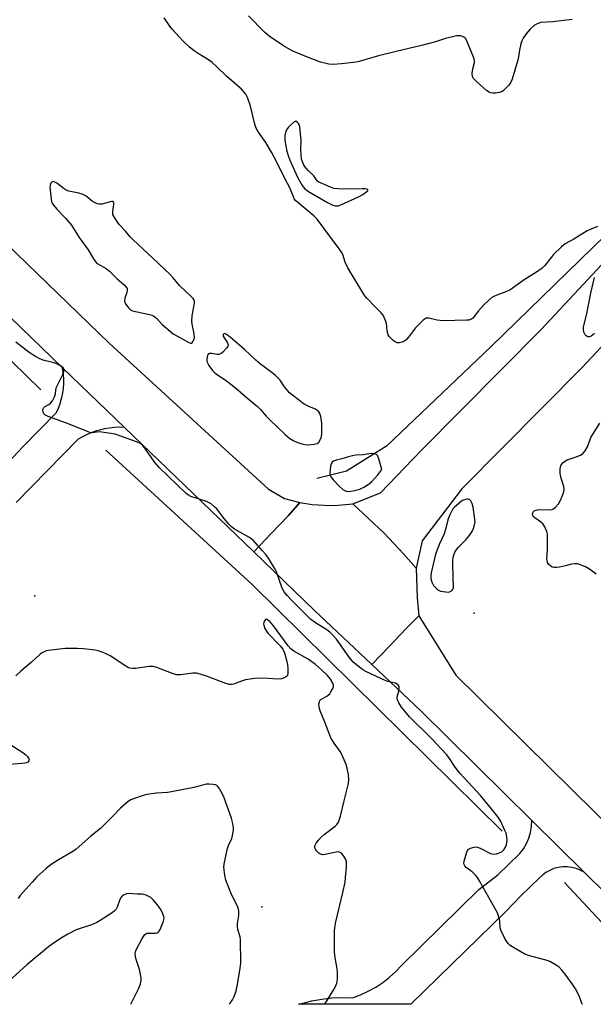
# Model space of a CAD drawing. Units: inches. Extents: x 1249763 to 1255763, y 497455 to 501455.
# Drawn here: x 1251345 to 1251560, y 497455 to 497824 of the extents above; entities that cross this region are included whole.
import ezdxf

# ---------------------------------------------------------------- set-up
doc = ezdxf.new("R2010")
doc.units = ezdxf.units.IN
doc.header["$MEASUREMENT"] = 0
for name, color, linetype in [('ELEV-Spot Elevation', 7, 'Continuous'), ('HYDRO-Canal', 164, 'Continuous'), ('TRANS-Driveway', 251, 'Continuous'), ('TRANS-Road', 130, 'Continuous'), ('Undefined', 1, 'Continuous')]:
    doc.layers.add(name, color=color, linetype=linetype)

msp = doc.modelspace()

# ---------------------------------------------------------------- linework, layer by layer
at = {"layer": 'ELEV-Spot Elevation'}
for p in [(1251351.08, 497608.48, 356.35), (1251515.6, 497601.99, 358.96), (1251436.14, 497492.03, 354.48)]:
    msp.add_point(p, dxfattribs=at)
at = {"layer": 'HYDRO-Canal'}
for p, q in [((1251353.31, 497685.7), (1251289.71, 497746.9)), ((1251591.92, 497455.48), (1251549.47, 497501.13))]:
    msp.add_line(p, q, dxfattribs=at)
for points in [[(1251713.08, 497954.29), (1251686.32, 497904.48), (1251648.37, 497848.95), (1251609.43, 497796.36), (1251600.55, 497785.64), (1251569.54, 497748.21), (1251522.04, 497701.94), (1251482.78, 497664.6), (1251467.84, 497655.23), (1251461.87, 497653.66), (1251456.74, 497652.5)], [(1251526.13, 497520.29), (1251432.43, 497612.77), (1251377.68, 497663.13)]]:
    msp.add_lwpolyline(points, dxfattribs=at)
at = {"layer": 'TRANS-Driveway'}
msp.add_lwpolyline([(1251324.17, 497640.49), (1251346.56, 497664.28), (1251359.23, 497677.19), (1251359.93, 497678.77), (1251360.52, 497680.39), (1251361.01, 497682.04), (1251361.2, 497682.82), (1251361.54, 497684.51), (1251361.77, 497686.22), (1251361.89, 497687.94), (1251361.9, 497689.66), (1251361.8, 497691.38), (1251361.6, 497693.09), (1251361.46, 497693.92), (1251384.66, 497671.59), (1251382.77, 497671.63), (1251380.89, 497671.56), (1251379.01, 497671.36), (1251377.15, 497671.05), (1251375.31, 497670.62), (1251374.18, 497670.3), (1251372.39, 497669.68), (1251370.65, 497668.96), (1251368.95, 497668.13), (1251367.35, 497667.22), (1251344.11, 497643.41)], dxfattribs=at)
at = {"layer": 'TRANS-Road'}
for points in [[(1251674.36, 497833.29), (1251664.97, 497819.89), (1251655.36, 497806.66), (1251645.51, 497793.6), (1251635.44, 497780.71), (1251593.74, 497734.37), (1251555.91, 497693.89), (1251510.97, 497648.56), (1251496.12, 497629.06), (1251493.89, 497618.83), (1251489.13, 497624.25), (1251481.98, 497631.94), (1251470.18, 497643.01), (1251480.53, 497647.04), (1251495.75, 497662.92), (1251540.77, 497708.32), (1251582.55, 497753.15), (1251619.15, 497793.89), (1251621.8, 497797.29), (1251629.68, 497807.39), (1251639.3, 497820.19), (1251642.51, 497824.62)], [(1251301.81, 497777.73), (1251378.93, 497703.16), (1251438.65, 497648.5), (1251444.56, 497644.91), (1251450.29, 497643.5), (1251446.09, 497638.58), (1251439.58, 497631.81), (1251433.06, 497625.04), (1251384.66, 497671.59), (1251361.46, 497693.92), (1251299.05, 497754.26)]]:
    msp.add_lwpolyline(points, dxfattribs=at)
for points in [[(1251470.18, 497643.01), (1251481.98, 497631.94), (1251489.13, 497624.25), (1251493.89, 497618.83), (1251494.32, 497607.79), (1251494.87, 497601.04), (1251490.24, 497596.38), (1251483.77, 497589.57), (1251477.3, 497582.75), (1251455.77, 497603.19), (1251433.06, 497625.04), (1251439.58, 497631.81), (1251446.09, 497638.58), (1251450.29, 497643.5), (1251454.9, 497642.78), (1251459.49, 497642.46), (1251463.3, 497642.4)], [(1251621.72, 497467.33), (1251626.65, 497462.47), (1251629.05, 497460.11), (1251633.64, 497455.57), (1251633.75, 497455.47), (1251606.99, 497455.47), (1251556.84, 497504.96), (1251537.27, 497524.27), (1251495.75, 497565.24), (1251477.3, 497582.75), (1251483.77, 497589.57), (1251490.24, 497596.38), (1251494.87, 497601.04), (1251508.81, 497578.74)], [(1251556.84, 497504.96), (1251555.36, 497505.76), (1251553.8, 497506.37), (1251552.17, 497506.78), (1251550.5, 497506.97), (1251548.82, 497506.96), (1251547.16, 497506.73), (1251545.53, 497506.3), (1251543.98, 497505.66), (1251542.52, 497504.84), (1251541.17, 497503.83), (1251539.96, 497502.67), (1251533.29, 497496.24), (1251527.52, 497490.19), (1251491.95, 497455.48), (1251449.81, 497455.49), (1251451.09, 497455.73), (1251454.8, 497456.71), (1251458.57, 497457.41), (1251462.38, 497457.86), (1251466.21, 497458.03), (1251470.04, 497457.93), (1251473.06, 497459.01), (1251475.98, 497460.34), (1251478.78, 497461.88), (1251481.46, 497463.65), (1251483.98, 497465.62), (1251486.34, 497467.79), (1251488.52, 497470.14), (1251517.34, 497498.49), (1251524.47, 497503.95), (1251532.78, 497511.99), (1251534.11, 497513.77), (1251535.23, 497515.69), (1251536.11, 497517.73), (1251536.75, 497519.86), (1251537.14, 497522.05), (1251537.27, 497524.27)]]:
    msp.add_lwpolyline(points, close=True, dxfattribs=at)
at = {"layer": 'Undefined'}
for points, elevation in [([(1251561.88, 497746.82), (1251559.65, 497746.01), (1251558.02, 497745.28), (1251552.94, 497742.18), (1251549.69, 497740.32), (1251548.33, 497739.26), (1251545.38, 497736.43), (1251544.42, 497735.31), (1251542.12, 497732.22), (1251541.07, 497731.22), (1251538.93, 497729.7), (1251534.34, 497726.91), (1251529.04, 497723.04), (1251527.79, 497722.46), (1251523.53, 497720.92), (1251522.29, 497720.22), (1251520.96, 497719.09), (1251519.26, 497717.48), (1251517.32, 497715.26), (1251515.69, 497713.09), (1251515.11, 497712.5), (1251514.45, 497712.06), (1251513.65, 497711.84), (1251512.8, 497711.77), (1251504, 497711.55), (1251501.75, 497711.84), (1251498.7, 497712.53), (1251498.16, 497712.57), (1251497.72, 497712.51), (1251497.27, 497712.33), (1251496.58, 497711.83), (1251494.67, 497709.96), (1251493.71, 497708.85), (1251491.05, 497705.4), (1251490.26, 497704.54), (1251489.62, 497703.98), (1251488.66, 497703.51), (1251487.61, 497703.29), (1251486.8, 497703.34), (1251486, 497703.64), (1251485.28, 497704.13), (1251484.63, 497704.74), (1251483.84, 497705.62), (1251483.37, 497706.34), (1251483.04, 497707.6), (1251482.81, 497710.62), (1251482.36, 497711.93), (1251481.5, 497713.69), (1251480.83, 497714.56), (1251478.77, 497716.53), (1251475.49, 497720.02), (1251474.71, 497720.92), (1251474.03, 497721.87), (1251468.38, 497731.34), (1251467.37, 497733.57), (1251466.39, 497736.42), (1251465.96, 497737.28), (1251465.48, 497738.02), (1251456.82, 497749.62), (1251455.53, 497750.84), (1251449.56, 497755.8), (1251448.77, 497756.56), (1251448.27, 497757.19), (1251447.91, 497757.93), (1251447.15, 497760.08), (1251446.7, 497761.09), (1251444.75, 497764.8), (1251441.82, 497770.75), (1251439.72, 497774.75), (1251437.6, 497778.4), (1251434.8, 497782.26), (1251433.99, 497783.65), (1251433.46, 497785.27), (1251431.73, 497792.4), (1251430.8, 497795.23), (1251430.13, 497796.48), (1251428.49, 497798.33), (1251423.01, 497803.01), (1251419.29, 497806.7), (1251417.54, 497808.33), (1251416.47, 497809.12), (1251412.65, 497811.4), (1251410.71, 497812.74), (1251409.08, 497814.02), (1251406.46, 497816.41), (1251402.55, 497820.78), (1251401.63, 497821.91), (1251399.51, 497825.02)], 360), ([(1251552.39, 497824.4), (1251545.07, 497823.57), (1251540.59, 497823.26), (1251539.26, 497822.83), (1251538.06, 497822.13), (1251536.62, 497820.74), (1251535.09, 497819.02), (1251533.98, 497817.38), (1251533.46, 497816.38), (1251533.1, 497815.26), (1251532.58, 497812.94), (1251532.09, 497809.67), (1251531.89, 497808.82), (1251529.81, 497802.09), (1251529.28, 497800.75), (1251528.64, 497799.87), (1251526.5, 497797.7), (1251525.89, 497797.28), (1251525.1, 497797.03), (1251523.67, 497796.86), (1251522.52, 497796.83), (1251521.71, 497796.96), (1251521.22, 497797.2), (1251520.3, 497797.88), (1251516.52, 497801.18), (1251515.31, 497802.39), (1251514.96, 497803.09), (1251514.89, 497804.19), (1251515.09, 497805.91), (1251515.72, 497808.31), (1251515.77, 497808.83), (1251515.62, 497809.67), (1251513.17, 497815.81), (1251512.52, 497817.12), (1251512.18, 497817.56), (1251511.75, 497817.86), (1251511.26, 497818.08), (1251510.46, 497818.28), (1251509.03, 497818.26), (1251506.98, 497817.81), (1251504.95, 497817.26), (1251501.16, 497816.06), (1251495.96, 497814.65), (1251486.43, 497812.45), (1251479.77, 497810.77), (1251472.59, 497808.68), (1251471.48, 497808.42), (1251465.91, 497807.77), (1251462.86, 497807.56), (1251461.2, 497807.68), (1251458.03, 497808.48), (1251451.93, 497810.77), (1251447.51, 497812.67), (1251444.24, 497814.55), (1251439.21, 497817.87), (1251438.08, 497818.78), (1251437.13, 497819.68), (1251431.13, 497825.84)], 362), ([(1251560.69, 497706.84), (1251560.09, 497706.25), (1251559.46, 497705.79), (1251558.8, 497705.53), (1251558.37, 497705.54), (1251557.97, 497705.67), (1251557.59, 497705.96), (1251557.25, 497706.34), (1251556.74, 497707.23), (1251556.55, 497708.25), (1251556.65, 497709.33), (1251557.75, 497713.61), (1251559.36, 497721.91), (1251560.72, 497727.73)], 360), ([(1251556.18, 497455.48), (1251556.15, 497455.58), (1251554.98, 497458.6), (1251553.55, 497461.28), (1251552.33, 497463.16), (1251549.77, 497466.73), (1251548.52, 497468.3), (1251547.45, 497469.4), (1251546.33, 497470.18), (1251544.03, 497471.47), (1251542.96, 497471.94), (1251535.93, 497473.78), (1251534.57, 497474.26), (1251530.1, 497476.87), (1251529.17, 497477.54), (1251528.38, 497478.31), (1251527.21, 497479.85), (1251525.73, 497483), (1251525.43, 497484.07), (1251525.24, 497486.77), (1251524.93, 497488.12), (1251524.34, 497489.7), (1251523.37, 497491.52), (1251517.75, 497501.54), (1251516.85, 497503), (1251516.1, 497503.87), (1251514.83, 497505.07), (1251512.6, 497506.76), (1251512.1, 497507.35), (1251511.9, 497507.81), (1251511.81, 497508.31), (1251511.9, 497509.14), (1251512.86, 497512.53), (1251513.08, 497513.04), (1251513.39, 497513.46), (1251513.81, 497513.77), (1251514.31, 497514), (1251515.69, 497514.36), (1251516.25, 497514.42), (1251516.81, 497514.36), (1251517.9, 497513.96), (1251521.81, 497511.97), (1251522.31, 497511.8), (1251522.84, 497511.73), (1251523.99, 497511.88), (1251525.41, 497512.3), (1251526.16, 497512.7), (1251526.74, 497513.31), (1251527.35, 497514.31), (1251527.78, 497515.39), (1251527.99, 497516.77), (1251527.9, 497518.18), (1251527.57, 497519.56), (1251527.18, 497520.62), (1251525.6, 497523.96), (1251524.66, 497525.53), (1251522.19, 497528.68), (1251517.98, 497533.75), (1251510.24, 497542.11), (1251508.52, 497544.34), (1251506.44, 497547.56), (1251505.45, 497548.88), (1251499.65, 497555), (1251491.45, 497563.14), (1251488.46, 497566.79), (1251487.4, 497568.39), (1251487.07, 497569.13), (1251486.85, 497569.89), (1251486.86, 497570.67), (1251487.42, 497572.8), (1251487.57, 497573.8), (1251487.52, 497574.5), (1251487.2, 497575.14), (1251486.86, 497575.44), (1251486.18, 497575.76), (1251483.35, 497576.36), (1251482.25, 497576.74), (1251475.03, 497580.16), (1251474, 497580.73), (1251473.28, 497581.23), (1251470.33, 497583.68), (1251468.76, 497585.52), (1251464.02, 497592.22), (1251462.74, 497593.78), (1251461.53, 497594.92), (1251460.45, 497595.81), (1251456.16, 497598.41), (1251454.48, 497599.68), (1251447.42, 497606.61), (1251445.55, 497608.64), (1251444.53, 497610.02), (1251443.75, 497611.41), (1251441.55, 497617.44), (1251441.07, 497618.5), (1251440.47, 497619.53), (1251438.55, 497622.56), (1251437.56, 497623.95), (1251436.28, 497625.48), (1251432.81, 497629.33), (1251432.16, 497629.88), (1251431.44, 497630.36), (1251425.9, 497633.52), (1251424.75, 497634.34), (1251423.75, 497635.38), (1251421.48, 497638.04), (1251419.22, 497641.14), (1251418.41, 497641.9), (1251417.08, 497642.92), (1251416.14, 497643.5), (1251415.34, 497643.84), (1251409.53, 497645.66), (1251408.61, 497646.16), (1251407.75, 497646.83), (1251397.6, 497656.55), (1251396.21, 497658.29), (1251391.94, 497664.27), (1251391.39, 497664.93), (1251390.74, 497665.47), (1251389.17, 497666.19), (1251382.6, 497668.63), (1251381.24, 497669.03), (1251375.35, 497669.89), (1251374.21, 497669.88), (1251372.8, 497669.54), (1251371.75, 497669.7), (1251363.93, 497672.87), (1251356.11, 497675.68), (1251354.88, 497676.33), (1251354.51, 497676.7), (1251354.15, 497677.39), (1251354.06, 497677.88), (1251354.19, 497678.58), (1251354.42, 497679), (1251354.77, 497679.33), (1251356.39, 497680.21), (1251357.01, 497680.71), (1251357.66, 497681.61), (1251358.34, 497682.85), (1251358.8, 497684.11), (1251359, 497685.83), (1251359.24, 497686.65), (1251361.55, 497691.41), (1251361.99, 497692.46), (1251362.1, 497692.96), (1251362.08, 497693.33), (1251361.76, 497693.88), (1251360.69, 497694.67), (1251358.93, 497695.57), (1251357.78, 497695.91), (1251354.55, 497696.63), (1251352.94, 497697.24), (1251351.34, 497698.14), (1251348.95, 497699.71), (1251343.99, 497703.55)], 358), ([(1251561.39, 497616.59), (1251558.86, 497618.47), (1251557.3, 497619.41), (1251555.15, 497620.26), (1251554.31, 497620.43), (1251553.18, 497620.49), (1251552.06, 497620.35), (1251549.83, 497619.76), (1251547.59, 497619.28), (1251546.47, 497619.11), (1251545.65, 497619.08), (1251544.88, 497619.3), (1251544.17, 497619.73), (1251543.55, 497620.27), (1251543.13, 497620.93), (1251542.96, 497621.71), (1251542.9, 497622.54), (1251543.07, 497625.61), (1251543.15, 497630.29), (1251543.11, 497631.44), (1251542.96, 497632.27), (1251542.07, 497634.31), (1251541.32, 497635.45), (1251540.47, 497636.2), (1251538.34, 497637.7), (1251537.77, 497638.27), (1251537.56, 497638.62), (1251537.47, 497638.98), (1251537.57, 497639.61), (1251537.78, 497640), (1251538.08, 497640.32), (1251538.48, 497640.53), (1251539.2, 497640.71), (1251540.29, 497640.79), (1251543.83, 497640.7), (1251544.91, 497640.88), (1251545.4, 497641.14), (1251546.06, 497641.69), (1251547.2, 497643.01), (1251547.92, 497644.29), (1251548.61, 497645.88), (1251549.19, 497647.48), (1251549.33, 497648.29), (1251549.16, 497649.41), (1251548.22, 497652.55), (1251547.84, 497654.29), (1251547.8, 497655.13), (1251547.87, 497655.96), (1251548.02, 497656.77), (1251548.28, 497657.52), (1251548.95, 497658.4), (1251549.81, 497659.11), (1251550.48, 497659.44), (1251553.9, 497660.59), (1251555.49, 497661.21), (1251556.39, 497661.8), (1251557.23, 497662.83), (1251558.03, 497664.27), (1251559.03, 497667.03), (1251559.39, 497667.83), (1251562.76, 497673.19)], 360), ([(1251459.58, 497455.49), (1251460.33, 497456.53), (1251463.02, 497460.96), (1251463.66, 497462.19), (1251464.19, 497463.45), (1251464.43, 497464.88), (1251464.46, 497467.27), (1251464.29, 497468.72), (1251463.55, 497473), (1251463.36, 497475.04), (1251463.31, 497476.95), (1251463.37, 497482.95), (1251463.6, 497485), (1251463.85, 497486.42), (1251466.48, 497497.34), (1251467.28, 497501.24), (1251467.5, 497502.96), (1251467.78, 497506.81), (1251467.83, 497507.99), (1251467.78, 497508.85), (1251467.52, 497509.67), (1251466.77, 497510.94), (1251465.89, 497512.08), (1251465.26, 497512.53), (1251464.76, 497512.62), (1251463.93, 497512.53), (1251459.81, 497511.58), (1251459, 497511.53), (1251458.54, 497511.6), (1251457.88, 497511.86), (1251457.44, 497512.14), (1251456.59, 497512.94), (1251456.16, 497513.61), (1251456.01, 497514.05), (1251455.96, 497514.5), (1251456.08, 497515.06), (1251456.47, 497515.81), (1251457.36, 497516.99), (1251458.33, 497518.12), (1251459.42, 497519.08), (1251463.59, 497522.24), (1251464.19, 497522.84), (1251464.79, 497523.77), (1251465.25, 497524.79), (1251465.6, 497525.91), (1251466.94, 497531.72), (1251468.46, 497537.72), (1251468.6, 497538.59), (1251468.64, 497539.47), (1251468.51, 497541.56), (1251468.33, 497542.69), (1251467.81, 497544.89), (1251467.32, 497546.23), (1251466.04, 497549.12), (1251465.51, 497550.13), (1251463.2, 497553.28), (1251462, 497555.33), (1251459.76, 497561.14), (1251457.95, 497565.4), (1251457.53, 497566.75), (1251457.51, 497568.07), (1251457.66, 497568.82), (1251457.87, 497569.25), (1251458.22, 497569.63), (1251458.66, 497569.94), (1251460.42, 497570.91), (1251461.12, 497571.38), (1251461.52, 497571.77), (1251462.01, 497572.48), (1251462.67, 497573.78), (1251462.95, 497574.57), (1251462.99, 497575.08), (1251462.76, 497575.83), (1251461.82, 497577.27), (1251460.73, 497578.64), (1251458.5, 497580.75), (1251456.16, 497582.76), (1251454.37, 497584.15), (1251453.42, 497584.78), (1251448.14, 497587.77), (1251446.95, 497588.63), (1251446.02, 497589.73), (1251440.48, 497597.28), (1251439.21, 497598.75), (1251438.22, 497599.55), (1251437.85, 497599.7), (1251437.52, 497599.63), (1251437.12, 497599.16), (1251436.84, 497598.49), (1251436.77, 497597.99), (1251436.82, 497597.48), (1251437.29, 497596.21), (1251437.83, 497595.27), (1251438.5, 497594.45), (1251442.93, 497589.78), (1251443.99, 497588.48), (1251444.62, 497587.1), (1251445.51, 497583.92), (1251445.73, 497582.74), (1251445.83, 497581.25), (1251445.83, 497579.49), (1251445.68, 497578.71), (1251445.41, 497578.31), (1251445, 497578.01), (1251444.26, 497577.67), (1251443.44, 497577.42), (1251441.97, 497577.34), (1251436.9, 497577.7), (1251433.46, 497577.55), (1251430.04, 497577.01), (1251428.47, 497576.56), (1251425.53, 497575.44), (1251424.79, 497575.29), (1251424.02, 497575.3), (1251422.64, 497575.7), (1251415.76, 497578.31), (1251413.02, 497579.15), (1251411.64, 497579.49), (1251410.24, 497579.54), (1251405.69, 497578.89), (1251404.28, 497578.85), (1251402.87, 497579.24), (1251396.79, 497581.65), (1251395.39, 497582.03), (1251393.94, 497581.99), (1251388.91, 497581.32), (1251387.8, 497581.29), (1251386.72, 497581.39), (1251385.94, 497581.67), (1251385.19, 497582.11), (1251379.29, 497586.05), (1251378.27, 497586.58), (1251376.69, 497587.22), (1251374.81, 497587.88), (1251373.7, 497588.15), (1251369.35, 497588.66), (1251367.04, 497588.81), (1251362.48, 497588.71), (1251356.24, 497587.98), (1251355.36, 497587.84), (1251354.54, 497587.58), (1251353.81, 497587.14), (1251353.13, 497586.59), (1251349.82, 497583.66), (1251345.82, 497580.32), (1251343.96, 497578.58)], 356), ([(1251342.12, 497552.72), (1251346.54, 497549.79), (1251347.72, 497548.91), (1251348.32, 497548.32), (1251348.77, 497547.68), (1251348.92, 497547.11), (1251348.85, 497546.71), (1251348.41, 497546.15), (1251347.95, 497545.93), (1251347.4, 497545.8), (1251346.22, 497545.66), (1251341.42, 497545.33)], 356)]:
    msp.add_lwpolyline(points, dxfattribs=dict(at, elevation=elevation))
for points, elevation in [([(1251448.86, 497786.28), (1251448.08, 497785.92), (1251446.94, 497785.02), (1251445.94, 497783.95), (1251445.35, 497783.07), (1251444.95, 497782.1), (1251444.71, 497780.98), (1251444.67, 497780.14), (1251444.76, 497779.05), (1251445.06, 497777.14), (1251445.52, 497775.13), (1251446.01, 497773.42), (1251446.61, 497771.74), (1251449.6, 497765.16), (1251451.2, 497762.26), (1251451.67, 497761.55), (1251452.16, 497760.97), (1251453.54, 497759.97), (1251460.74, 497755.81), (1251462.71, 497754.9), (1251463.54, 497754.64), (1251464.1, 497754.56), (1251464.76, 497754.61), (1251465.76, 497754.93), (1251472.26, 497757.93), (1251473.96, 497758.84), (1251475.49, 497759.93), (1251475.76, 497760.24), (1251475.82, 497760.58), (1251475.42, 497760.81), (1251474.73, 497760.92), (1251473.63, 497760.95), (1251468.94, 497760.8), (1251464.54, 497760.95), (1251463.11, 497761.12), (1251461.8, 497761.57), (1251458.12, 497763.17), (1251457.44, 497763.51), (1251456.89, 497763.95), (1251455.53, 497765.9), (1251453.57, 497767.71), (1251452.67, 497768.77), (1251451.87, 497769.9), (1251451.29, 497771.12), (1251451.02, 497772.15), (1251450.71, 497775.61), (1251450.83, 497779.04), (1251450.34, 497784.2), (1251450.16, 497784.86), (1251449.82, 497785.44), (1251449.41, 497785.88)], 360), ([(1251357.91, 497763.7), (1251357.53, 497763.55), (1251357.06, 497763.05), (1251356.81, 497762.36), (1251356.74, 497761.57), (1251356.8, 497760.47), (1251357.22, 497757.05), (1251357.38, 497756.2), (1251357.69, 497755.41), (1251358.18, 497754.69), (1251359.34, 497753.33), (1251362.57, 497750.02), (1251364.87, 497747.39), (1251367.74, 497742.73), (1251371.02, 497738.1), (1251373.03, 497734.73), (1251373.65, 497733.83), (1251374.04, 497733.43), (1251374.74, 497732.92), (1251377.77, 497731.11), (1251379.06, 497730.19), (1251381.9, 497727.26), (1251384.56, 497724.98), (1251385.34, 497724.18), (1251385.63, 497723.64), (1251385.69, 497722.95), (1251385.52, 497722.16), (1251384.82, 497720.01), (1251384.71, 497718.97), (1251384.85, 497718.44), (1251385.1, 497717.93), (1251386.27, 497716.24), (1251386.89, 497715.66), (1251387.67, 497715.3), (1251394.09, 497713.86), (1251394.94, 497713.62), (1251395.72, 497713.27), (1251396.79, 497712.42), (1251398.84, 497710.12), (1251402.96, 497706.68), (1251404.23, 497705.9), (1251408.71, 497703.44), (1251409.44, 497703.17), (1251409.86, 497703.18), (1251410.04, 497703.28), (1251410.32, 497703.63), (1251410.55, 497704.11), (1251410.83, 497705.21), (1251410.72, 497706.66), (1251409.96, 497710.3), (1251409.83, 497711.37), (1251410.02, 497713.39), (1251410.88, 497718.16), (1251410.86, 497718.95), (1251410.67, 497719.49), (1251410.36, 497719.94), (1251409.78, 497720.56), (1251405.44, 497724.64), (1251402.78, 497727.79), (1251401.62, 497729.05), (1251395.47, 497734.91), (1251387.79, 497741.99), (1251386.79, 497743.03), (1251385.01, 497745.11), (1251382.63, 497747.6), (1251381.13, 497749.82), (1251380.35, 497751.38), (1251380.25, 497751.91), (1251380.25, 497752.45), (1251380.68, 497755.16), (1251380.66, 497755.62), (1251380.5, 497755.98), (1251380.18, 497756.19), (1251379.75, 497756.23), (1251376.13, 497755.28), (1251375.32, 497755.22), (1251374.52, 497755.37), (1251373.74, 497755.71), (1251372.74, 497756.29), (1251370.26, 497758.19), (1251368.87, 497758.95), (1251367.54, 497759.36), (1251363.86, 497760.1), (1251362.79, 497760.46), (1251362.08, 497760.92), (1251359.31, 497763.11), (1251358.6, 497763.54)], 358), ([(1251422.16, 497706.74), (1251421.87, 497706.69), (1251421.64, 497706.42), (1251421.64, 497705.83), (1251421.95, 497705.17), (1251423.08, 497703.56), (1251423.44, 497702.66), (1251423.32, 497701.99), (1251422.89, 497701.32), (1251421.54, 497699.84), (1251420.89, 497699.3), (1251420.43, 497699.06), (1251419.95, 497698.94), (1251419.38, 497698.93), (1251417.33, 497699.25), (1251416.54, 497699.3), (1251416.12, 497699.17), (1251415.77, 497698.66), (1251415.59, 497697.93), (1251415.5, 497697.13), (1251415.52, 497696.6), (1251415.65, 497696.07), (1251416.31, 497694.83), (1251417.67, 497692.95), (1251418.26, 497692.32), (1251419.15, 497691.58), (1251422.78, 497689.13), (1251426.23, 497686.49), (1251430, 497683.13), (1251434.43, 497679.49), (1251435.58, 497678.32), (1251437.69, 497675.86), (1251439.11, 497674.39), (1251444.8, 497668.92), (1251446.65, 497667.5), (1251448.15, 497666.54), (1251449.2, 497666.01), (1251450.61, 497665.56), (1251452.34, 497665.16), (1251453.48, 497665.11), (1251455.75, 497665.31), (1251456.8, 497665.62), (1251457.44, 497666.07), (1251458.02, 497666.89), (1251458.43, 497668.11), (1251458.58, 497669.5), (1251458.64, 497671.19), (1251458.53, 497673.17), (1251458.19, 497675.74), (1251457.86, 497676.78), (1251457.42, 497677.4), (1251456.85, 497677.93), (1251456.2, 497678.38), (1251453.94, 497679.28), (1251452.02, 497680.35), (1251450.35, 497681.55), (1251446.51, 497684.54), (1251444.59, 497686.8), (1251442.98, 497689.25), (1251441.24, 497691.11), (1251440.02, 497692.1), (1251436.94, 497694.28), (1251435.62, 497695.32), (1251433.92, 497696.78), (1251429.63, 497700.73), (1251424.2, 497705.42), (1251422.88, 497706.44)], 358), ([(1251477.37, 497661.78), (1251476.27, 497661.7), (1251474.1, 497661.37), (1251471.47, 497661.18), (1251470.59, 497661.04), (1251468.57, 497660.56), (1251466.1, 497659.81), (1251463.94, 497659.3), (1251462.95, 497658.94), (1251462.46, 497658.55), (1251462.2, 497658.16), (1251461.88, 497657.07), (1251461.58, 497654.42), (1251461.68, 497653.59), (1251461.91, 497653.1), (1251462.8, 497651.98), (1251465.05, 497649.62), (1251466.51, 497648.38), (1251467.19, 497647.94), (1251467.65, 497647.73), (1251468.66, 497647.58), (1251470.32, 497647.85), (1251472.79, 497648.49), (1251474.34, 497649.16), (1251476.26, 497650.4), (1251477.34, 497651.31), (1251479.6, 497653.82), (1251481.08, 497655.84), (1251479.93, 497659.78), (1251479.4, 497661.05), (1251479.08, 497661.41), (1251478.66, 497661.62)], 358), ([(1251513.37, 497644.75), (1251512.84, 497644.71), (1251512.02, 497644.5), (1251511.21, 497644.16), (1251510.73, 497643.85), (1251508.29, 497641.71), (1251507.7, 497641.08), (1251507.22, 497640.38), (1251506.48, 497638.86), (1251505.76, 497637.03), (1251504.93, 497633.33), (1251504.42, 497631.69), (1251502.71, 497628.01), (1251501.21, 497624.06), (1251499.48, 497617.16), (1251499.36, 497616.03), (1251499.44, 497614.96), (1251499.74, 497613.66), (1251500.44, 497612.43), (1251501.8, 497610.97), (1251502.48, 497610.5), (1251503, 497610.29), (1251504.99, 497609.94), (1251505.84, 497609.89), (1251506.38, 497609.94), (1251507.05, 497610.27), (1251507.41, 497610.63), (1251507.69, 497611.06), (1251507.85, 497611.52), (1251507.91, 497612.24), (1251507.75, 497614.68), (1251507.67, 497621.5), (1251507.77, 497622.95), (1251507.96, 497623.78), (1251508.42, 497624.81), (1251509.17, 497626.01), (1251509.93, 497626.87), (1251512.56, 497629.53), (1251514.12, 497631.51), (1251515.02, 497632.91), (1251515.46, 497634.11), (1251516.01, 497636.28), (1251515.25, 497641.77), (1251514.86, 497643.14), (1251514.41, 497644.12), (1251513.94, 497644.59)], 358)]:
    msp.add_lwpolyline(points, close=True, dxfattribs=dict(at, elevation=elevation))
for points in [[(1251423.82, 497455.49, 354), (1251424.22, 497455.9, 354), (1251425.17, 497457.2, 354), (1251425.79, 497458.43, 354), (1251426.5, 497460.56, 354), (1251426.99, 497462.89, 354), (1251428.03, 497468.98, 354), (1251428.21, 497471.03, 354), (1251428.09, 497479.72, 354), (1251427.94, 497480.7, 354), (1251427.17, 497483.52, 354), (1251426.98, 497484.65, 354), (1251427.05, 497485.73, 354), (1251427.52, 497488.79, 354), (1251427.54, 497490.22, 354), (1251427.37, 497491.06, 354), (1251427.06, 497491.87, 354), (1251424.56, 497497.23, 354), (1251422.66, 497502.04, 354), (1251422.24, 497503.73, 354), (1251421.93, 497506.95, 354), (1251421.96, 497507.82, 354), (1251422.1, 497508.69, 354), (1251423.3, 497513.89, 354), (1251423.67, 497515, 354), (1251424.83, 497517.59, 354), (1251425.16, 497518.66, 354), (1251425.49, 497520.59, 354), (1251425.47, 497521.72, 354), (1251425.1, 497523.76, 354), (1251424.74, 497525.2, 354), (1251421.97, 497532.88, 354), (1251421.35, 497534.18, 354), (1251420.08, 497536.46, 354), (1251419.59, 497537.12, 354), (1251419.21, 497537.46, 354), (1251418.72, 497537.67, 354), (1251417.89, 497537.83, 354), (1251416.43, 497537.93, 354), (1251415.25, 497537.9, 354), (1251414.39, 497537.73, 354), (1251410.69, 497536.73, 354), (1251402.22, 497535.06, 354), (1251400.75, 497534.87, 354), (1251396.61, 497534.58, 354), (1251393.08, 497534.02, 354), (1251391.64, 497533.69, 354), (1251388.07, 497532.47, 354), (1251387.01, 497532.05, 354), (1251386.03, 497531.46, 354), (1251383.14, 497529.01, 354), (1251380.11, 497525.65, 354), (1251375.63, 497521.38, 354), (1251372.02, 497518.41, 354), (1251366.62, 497513.6, 354), (1251365.3, 497512.67, 354), (1251359.91, 497509.63, 354), (1251357.25, 497507.82, 354), (1251355.16, 497506.22, 354), (1251351.89, 497503.18, 354), (1251350.06, 497501.28, 354), (1251345.59, 497496.26, 354), (1251344.88, 497495.12, 354)], [(1251387.03, 497455.5, 352), (1251390.03, 497461.5, 352), (1251390.69, 497463.08, 352), (1251390.97, 497464.35, 352), (1251390.94, 497465.44, 352), (1251390.27, 497468.53, 352), (1251389.04, 497472.24, 352), (1251388.74, 497473.39, 352), (1251388.69, 497474.53, 352), (1251388.94, 497475.64, 352), (1251391.33, 497480.13, 352), (1251392.26, 497481.57, 352), (1251392.66, 497481.9, 352), (1251393.13, 497482.06, 352), (1251393.92, 497482.14, 352), (1251396.16, 497482.14, 352), (1251396.93, 497482.29, 352), (1251397.32, 497482.5, 352), (1251397.65, 497482.83, 352), (1251398.05, 497483.54, 352), (1251399.3, 497486.66, 352), (1251399.47, 497487.67, 352), (1251399.36, 497488.37, 352), (1251398.97, 497489.41, 352), (1251398.22, 497490.94, 352), (1251397.63, 497491.91, 352), (1251396.92, 497492.85, 352), (1251395.4, 497494.65, 352), (1251394.56, 497495.43, 352), (1251393.83, 497495.87, 352), (1251392.77, 497496.32, 352), (1251391.95, 497496.59, 352), (1251391.18, 497496.72, 352), (1251389.45, 497496.73, 352), (1251386.19, 497496.97, 352), (1251385.36, 497496.8, 352), (1251384.33, 497496.34, 352), (1251383.65, 497495.86, 352), (1251383.15, 497495.2, 352), (1251382.79, 497494.4, 352), (1251381.89, 497491.86, 352), (1251381.5, 497491.08, 352), (1251380.96, 497490.44, 352), (1251380.04, 497489.74, 352), (1251375.59, 497486.84, 352), (1251374.35, 497486.14, 352), (1251372.65, 497485.43, 352), (1251366.63, 497483.32, 352), (1251363.51, 497481.77, 352), (1251360.75, 497480.17, 352), (1251357.62, 497478.03, 352), (1251356.25, 497476.99, 352), (1251348.12, 497470.21, 352), (1251341.31, 497464.17, 352)]]:
    msp.add_polyline3d(points, dxfattribs=at)

doc.saveas('drawing.dxf')
